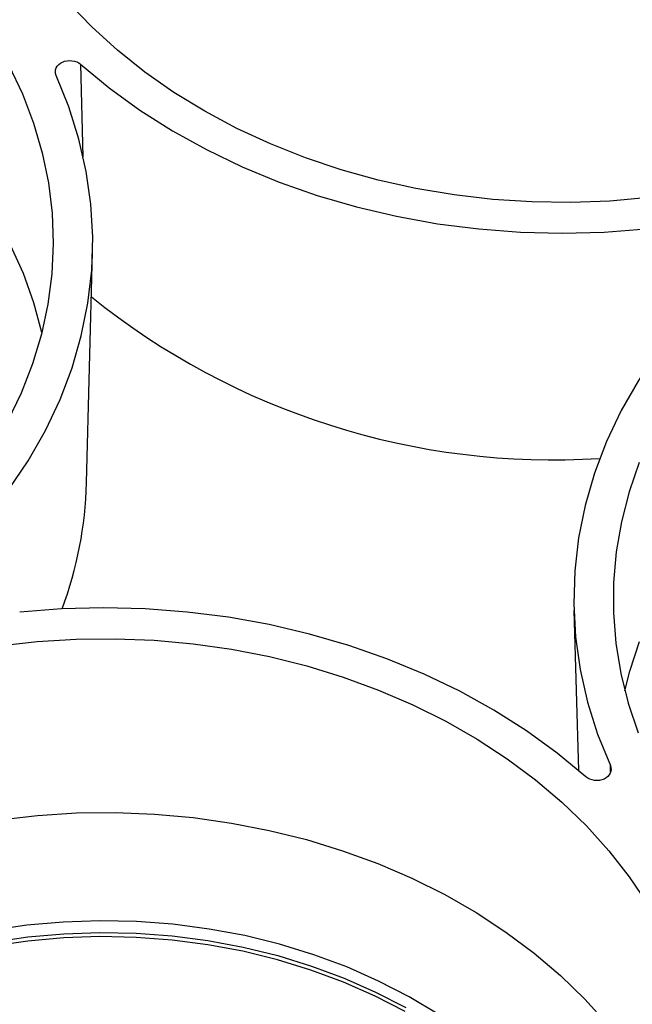
# Paper-space layout 'Sheet1' of a CAD drawing. Units: inches. Extents: x 0 to 34, y 0 to 22.
# Drawn here: x 29.6 to 30, y 19.5 to 20.2 of the extents above; entities that cross this region are included whole.
import ezdxf

# ---------------------------------------------------------------- set-up
doc = ezdxf.new("R2010")
doc.units = ezdxf.units.IN
doc.header["$MEASUREMENT"] = 0

psp = doc.layouts.new('Sheet1')

# ---------------------------------------------------------------- linework, layer by layer
at = {"color": 8, "linetype": 'Continuous', "lineweight": 25}
for p, q in [((29.66481, 20.12562), (29.66626, 20.06253)), ((30.02575, 19.64395), (30.02563, 19.6483))]:
    psp.add_line(p, q, dxfattribs=at)
at = {"color": 7, "linetype": 'Continuous', "lineweight": 25}
for p, q in [((29.66889, 19.8407), (29.67297, 19.99782)), ((30.00082, 19.75375), (30.00404, 19.64492))]:
    psp.add_line(p, q, dxfattribs=at)
at = {"color": 7, "linetype": 'Continuous', "lineweight": 25, "flags": 128}
for points in [[(30.0518, 20.03486), (30.02532, 20.03256), (29.9987, 20.0316), (29.97206, 20.03199), (29.9455, 20.03371), (29.91915, 20.03677), (29.89311, 20.04114), (29.86749, 20.04682), (29.84239, 20.05378), (29.81793, 20.06198), (29.79421, 20.0714), (29.77132, 20.082), (29.74936, 20.09372), (29.72843, 20.10653), (29.70861, 20.12036), (29.68998, 20.13517), (29.67262, 20.15088), (29.65661, 20.16743)], [(29.63847, 19.94314), (29.63302, 19.96327), (29.62589, 19.98315), (29.61711, 20.00262), (29.60674, 20.02161), (29.5948, 20.04004), (29.58136, 20.05783), (29.56646, 20.0749), (29.55017, 20.09118), (29.53256, 20.10661), (29.5137, 20.12112), (29.49367, 20.13465), (29.47255, 20.14714), (29.45044, 20.15854)], [(29.66481, 20.12562), (29.68438, 20.10949), (29.70527, 20.09439), (29.72737, 20.08038), (29.75059, 20.06752), (29.77485, 20.05586), (29.80003, 20.04545), (29.82603, 20.03634), (29.85274, 20.02856), (29.88005, 20.02215), (29.90783, 20.01714), (29.93598, 20.01354), (29.96437, 20.01137), (29.99288, 20.01065), (30.02139, 20.01136), (30.04979, 20.01352)], [(29.61596, 20.12495), (29.62518, 20.10552), (29.63275, 20.08566), (29.63866, 20.06545), (29.64287, 20.045), (29.64537, 20.02437), (29.64615, 20.00365), (29.6452, 19.98294), (29.64253, 19.96233), (29.63815, 19.94188), (29.63208, 19.9217), (29.62434, 19.90187), (29.61496, 19.88246)], [(29.52491, 19.74911), (29.54591, 19.76454), (29.56557, 19.78101), (29.58378, 19.79845), (29.60048, 19.81679), (29.6156, 19.83593), (29.62906, 19.85581), (29.64081, 19.87634), (29.65079, 19.89742), (29.65897, 19.91896), (29.66531, 19.94088), (29.66978, 19.96307), (29.67236, 19.98544), (29.67304, 20.00789), (29.67182, 20.03033), (29.6687, 20.05265), (29.6637, 20.07477), (29.65683, 20.09658), (29.64814, 20.11799)], [(30.14886, 20.01717), (30.12786, 20.00174), (30.1082, 19.98527), (30.08999, 19.96783), (30.07329, 19.9495), (30.05817, 19.93035), (30.04471, 19.91047), (30.03296, 19.88995), (30.02298, 19.86887), (30.0148, 19.84732), (30.00846, 19.82541), (30.00399, 19.80322), (30.00141, 19.78085), (30.00073, 19.75839), (30.00195, 19.73596), (30.00507, 19.71363), (30.01007, 19.69152), (30.01694, 19.66971), (30.02563, 19.6483)], [(30.04536, 19.85455), (30.03845, 19.83453), (30.03322, 19.81421), (30.02969, 19.79367), (30.02788, 19.77299), (30.02779, 19.75227), (30.02943, 19.73159), (30.03279, 19.71103), (30.03785, 19.69069), (30.0446, 19.67065)], [(30.00896, 19.64067), (29.98936, 19.65682), (29.96844, 19.67194), (29.9463, 19.68597), (29.92303, 19.69884), (29.89873, 19.71051), (29.8735, 19.72093), (29.84745, 19.73004), (29.82069, 19.73781), (29.79334, 19.74421), (29.76551, 19.74921), (29.73731, 19.7528), (29.70888, 19.75494), (29.68032, 19.75564), (29.65176, 19.75489), (29.62333, 19.75269)], [(29.60881, 19.72978), (29.63518, 19.73274), (29.66175, 19.73437), (29.6884, 19.73466), (29.71501, 19.7336), (29.74148, 19.73121), (29.76769, 19.72749), (29.79353, 19.72246), (29.8189, 19.71614), (29.84369, 19.70856), (29.8678, 19.69974), (29.89111, 19.68973), (29.91355, 19.67856), (29.93501, 19.66629), (29.9554, 19.65296), (29.97463, 19.63864), (29.99263, 19.62337), (30.00933, 19.60723), (30.02464, 19.59028), (30.03851, 19.5726), (30.05087, 19.55425)], [(30.03552, 19.69919), (30.03892, 19.71265), (30.04545, 19.73271)], [(29.6093, 19.61147), (29.63557, 19.61442), (29.66204, 19.61605), (29.68858, 19.61633), (29.71508, 19.61528), (29.74145, 19.6129), (29.76755, 19.6092), (29.7933, 19.60419), (29.81857, 19.59789), (29.84326, 19.59034), (29.86727, 19.58155), (29.89049, 19.57158), (29.91284, 19.56046), (29.93421, 19.54824), (29.95452, 19.53496), (29.97368, 19.52069), (29.99161, 19.50549), (30.00824, 19.48941), (30.02349, 19.47253)], [(29.88587, 19.48085), (29.86535, 19.49142), (29.84394, 19.50085), (29.82173, 19.5091), (29.79883, 19.51612), (29.77535, 19.52188), (29.75142, 19.52635), (29.72714, 19.52952), (29.70263, 19.53136), (29.67802, 19.53186), (29.65342, 19.53103), (29.62896, 19.52887), (29.60474, 19.52538), (29.5809, 19.52059), (29.55754, 19.51452), (29.53478, 19.5072), (29.51273, 19.49866), (29.49151, 19.48895), (29.4712, 19.47811)]]:
    psp.add_lwpolyline(points, dxfattribs=at)
at = {"color": 8, "linetype": 'Continuous', "lineweight": 25, "flags": 128}
for points in [[(29.90834, 19.47914), (29.88856, 19.49095), (29.86778, 19.50166), (29.84608, 19.51122), (29.82357, 19.51957), (29.80037, 19.52669), (29.77659, 19.53253), (29.75234, 19.53706), (29.72774, 19.54026), (29.70291, 19.54213), (29.67797, 19.54264), (29.65305, 19.5418), (29.62826, 19.53961), (29.60373, 19.53608), (29.57957, 19.53122), (29.5559, 19.52507), (29.53284, 19.51765), (29.51051, 19.509), (29.489, 19.49916), (29.46842, 19.48817), (29.44888, 19.4761)], [(29.47081, 19.48083), (29.49115, 19.4917), (29.51242, 19.50143), (29.53451, 19.50998), (29.55731, 19.51732), (29.58071, 19.5234), (29.6046, 19.5282), (29.62886, 19.53169), (29.65337, 19.53386), (29.67801, 19.53469), (29.70267, 19.53418), (29.72722, 19.53234), (29.75155, 19.52917), (29.77552, 19.52469), (29.79904, 19.51892), (29.82198, 19.51188), (29.84423, 19.50362), (29.86569, 19.49417), (29.88624, 19.48358)]]:
    psp.add_lwpolyline(points, dxfattribs=at)
at = {"color": 7, "linetype": 'Continuous', "lineweight": 25}
for centre, radius, start, end in [((29.98656, 20.35724), 0.50083, 231.11866, 273.64375), ((29.39993, 19.84814), 0.26907, 339.729, 358.41624), ((29.83492, 19.41422), 0.28078, 314.47877, 25.78823)]:
    psp.add_arc(centre, radius, start, end, dxfattribs=at)
for points in [[(29.64814, 20.11799), (29.64662, 20.12134), (29.64851, 20.12535), (29.65635, 20.12894), (29.66178, 20.12828), (29.66481, 20.12562)], [(30.02563, 19.6483), (30.02715, 19.64494), (30.02526, 19.64093), (30.01742, 19.63734), (30.01199, 19.638), (30.00896, 19.64067)]]:
    psp.add_open_spline(points, degree=3, knots=[0, 0, 0, 0, 0.001369109, 0.001369109, 0.002738219, 0.002738219, 0.002738219, 0.002738219], dxfattribs=at)

doc.saveas('drawing.dxf')
